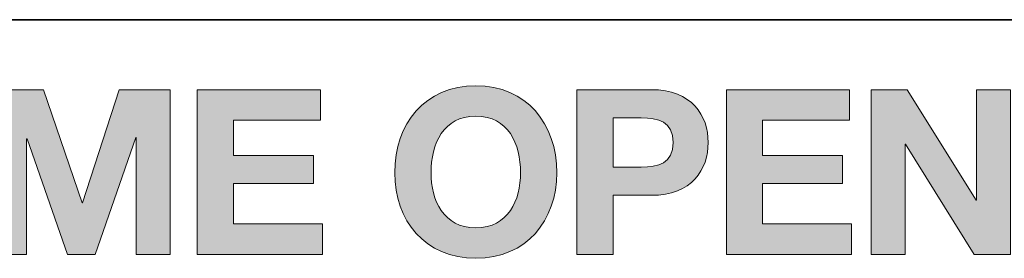
# Model space of a CAD drawing. Units: inches. Extents: x 0.5 to 8, y 0.2 to 10.9.
# Drawn here: x 2.5 to 3.1, y 9.6 to 9.7 of the extents above; entities that cross this region are included whole.
import ezdxf

# ---------------------------------------------------------------- set-up
doc = ezdxf.new("R2010")
doc.units = ezdxf.units.IN
doc.header["$MEASUREMENT"] = 0
doc.layers.add('Layer 1', color=7, linetype='Continuous')

# ---------------------------------------------------------------- blocks, each defined once
blk = doc.blocks.new('block 9')
at = {"layer": 'Layer 1'}
h = blk.add_hatch(color=250, dxfattribs=at)
h.dxf.hatch_style = 2
edge = h.paths.add_edge_path()
edge.add_spline(control_points=[(2.78139, 9.69286), (2.80748, 9.69286), (2.82283, 9.67338), (2.82283, 9.64836), (2.82283, 9.62404), (2.80748, 9.60456), (2.78139, 9.60456), (2.7553, 9.60456), (2.73996, 9.62404), (2.73996, 9.64836), (2.73996, 9.67338), (2.7553, 9.69286), (2.78139, 9.69286)], knot_values=[0, 0, 0, 0, 1, 1, 1, 2, 2, 2, 3, 3, 3, 4, 4, 4, 4], degree=3, periodic=1)
edge = h.paths.add_edge_path()
edge.add_spline(control_points=[(2.78139, 9.62014), (2.79803, 9.62014), (2.80429, 9.6343), (2.80429, 9.64836), (2.80429, 9.66311), (2.79803, 9.67727), (2.78139, 9.67727), (2.76475, 9.67727), (2.75849, 9.66311), (2.75849, 9.64836), (2.75849, 9.6343), (2.76475, 9.62014), (2.78139, 9.62014)], knot_values=[0, 0, 0, 0, 1, 1, 1, 2, 2, 2, 3, 3, 3, 4, 4, 4, 4], degree=3, periodic=1)
h = blk.add_hatch(color=250, dxfattribs=at)
h.dxf.hatch_style = 2
h.paths.add_polyline_path([(2.53419, 9.69085), (2.56028, 9.69085), (2.57999, 9.63289), (2.58022, 9.63289), (2.59888, 9.69085), (2.62496, 9.69085), (2.62496, 9.60657), (2.60761, 9.60657), (2.60761, 9.6663), (2.60737, 9.6663), (2.58672, 9.60657), (2.57244, 9.60657), (2.55178, 9.66571), (2.55154, 9.66571), (2.55154, 9.60657), (2.53419, 9.60657)])
h = blk.add_hatch(color=250, dxfattribs=at)
h.dxf.hatch_style = 2
h.paths.add_polyline_path([(2.6389, 9.69085), (2.70194, 9.69085), (2.70194, 9.67527), (2.65744, 9.67527), (2.65744, 9.65721), (2.69828, 9.65721), (2.69828, 9.64281), (2.65744, 9.64281), (2.65744, 9.62215), (2.70288, 9.62215), (2.70288, 9.60657), (2.6389, 9.60657)])
h = blk.add_hatch(color=250, dxfattribs=at)
h.dxf.hatch_style = 2
edge = h.paths.add_edge_path()
edge.add_spline(control_points=[(2.8331, 9.69085), (2.8331, 9.69085), (2.87111, 9.69085), (2.87111, 9.69085), (2.89212, 9.69085), (2.90027, 9.67751), (2.90027, 9.66382), (2.90027, 9.65013), (2.89212, 9.63679), (2.87111, 9.63679), (2.87111, 9.63679), (2.85164, 9.63679), (2.85164, 9.63679), (2.85164, 9.63679), (2.85164, 9.60657), (2.85164, 9.60657), (2.85164, 9.60657), (2.8331, 9.60657), (2.8331, 9.60657), (2.8331, 9.60657), (2.8331, 9.69085), (2.8331, 9.69085)], knot_values=[0, 0, 0, 0, 1, 1, 1, 2, 2, 2, 3, 3, 3, 4, 4, 4, 5, 5, 5, 6, 6, 6, 7, 7, 7, 7], degree=3, periodic=1)
edge = h.paths.add_edge_path()
edge.add_spline(control_points=[(2.85164, 9.65119), (2.85164, 9.65119), (2.86603, 9.65119), (2.86603, 9.65119), (2.87465, 9.65119), (2.88232, 9.65308), (2.88232, 9.66382), (2.88232, 9.67456), (2.87465, 9.67645), (2.86603, 9.67645), (2.86603, 9.67645), (2.85164, 9.67645), (2.85164, 9.67645), (2.85164, 9.67645), (2.85164, 9.65119), (2.85164, 9.65119)], knot_values=[0, 0, 0, 0, 1, 1, 1, 2, 2, 2, 3, 3, 3, 4, 4, 4, 5, 5, 5, 5], degree=3, periodic=1)
h = blk.add_hatch(color=250, dxfattribs=at)
h.dxf.hatch_style = 2
h.paths.add_polyline_path([(2.9096, 9.69085), (2.97264, 9.69085), (2.97264, 9.67527), (2.92813, 9.67527), (2.92813, 9.65721), (2.96897, 9.65721), (2.96897, 9.64281), (2.92813, 9.64281), (2.92813, 9.62215), (2.97358, 9.62215), (2.97358, 9.60657), (2.9096, 9.60657)])
h = blk.add_hatch(color=250, dxfattribs=at)
h.dxf.hatch_style = 2
h.paths.add_polyline_path([(2.98374, 9.69085), (3.00215, 9.69085), (3.03733, 9.6343), (3.03756, 9.6343), (3.03756, 9.69085), (3.05492, 9.69085), (3.05492, 9.60657), (3.03638, 9.60657), (3.00133, 9.66299), (3.00109, 9.66299), (3.00109, 9.60657), (2.98374, 9.60657)])
at = {"layer": 'Layer 1', "lineweight": 0}
for points in [[(2.53419, 9.69085), (2.56028, 9.69085), (2.57999, 9.63289), (2.58022, 9.63289), (2.59888, 9.69085), (2.62496, 9.69085), (2.62496, 9.60657), (2.60761, 9.60657), (2.60761, 9.6663), (2.60737, 9.6663), (2.58672, 9.60657), (2.57244, 9.60657), (2.55178, 9.66571), (2.55154, 9.66571), (2.55154, 9.60657), (2.53419, 9.60657), (2.53419, 9.69085)], [(2.6389, 9.69085), (2.70194, 9.69085), (2.70194, 9.67527), (2.65744, 9.67527), (2.65744, 9.65721), (2.69828, 9.65721), (2.69828, 9.64281), (2.65744, 9.64281), (2.65744, 9.62215), (2.70288, 9.62215), (2.70288, 9.60657), (2.6389, 9.60657), (2.6389, 9.69085)], [(2.9096, 9.69085), (2.97264, 9.69085), (2.97264, 9.67527), (2.92813, 9.67527), (2.92813, 9.65721), (2.96897, 9.65721), (2.96897, 9.64281), (2.92813, 9.64281), (2.92813, 9.62215), (2.97358, 9.62215), (2.97358, 9.60657), (2.9096, 9.60657), (2.9096, 9.69085)], [(2.98374, 9.69085), (3.00215, 9.69085), (3.03733, 9.6343), (3.03756, 9.6343), (3.03756, 9.69085), (3.05492, 9.69085), (3.05492, 9.60657), (3.03638, 9.60657), (3.00133, 9.66299), (3.00109, 9.66299), (3.00109, 9.60657), (2.98374, 9.60657), (2.98374, 9.69085)]]:
    blk.add_lwpolyline(points, dxfattribs=at)
for points, knots in [([(2.78139, 9.69286), (2.80748, 9.69286), (2.82283, 9.67338), (2.82283, 9.64836), (2.82283, 9.62404), (2.80748, 9.60456), (2.78139, 9.60456), (2.7553, 9.60456), (2.73996, 9.62404), (2.73996, 9.64836), (2.73996, 9.67338), (2.7553, 9.69286), (2.78139, 9.69286)], [0, 0, 0, 0, 1, 1, 1, 2, 2, 2, 3, 3, 3, 4, 4, 4, 4]), ([(2.8331, 9.69085), (2.8331, 9.69085), (2.87111, 9.69085), (2.87111, 9.69085), (2.89212, 9.69085), (2.90027, 9.67751), (2.90027, 9.66382), (2.90027, 9.65013), (2.89212, 9.63679), (2.87111, 9.63679), (2.87111, 9.63679), (2.85164, 9.63679), (2.85164, 9.63679), (2.85164, 9.63679), (2.85164, 9.60657), (2.85164, 9.60657), (2.85164, 9.60657), (2.8331, 9.60657), (2.8331, 9.60657), (2.8331, 9.60657), (2.8331, 9.69085), (2.8331, 9.69085)], [0, 0, 0, 0, 1, 1, 1, 2, 2, 2, 3, 3, 3, 4, 4, 4, 5, 5, 5, 6, 6, 6, 7, 7, 7, 7]), ([(2.78139, 9.62014), (2.79803, 9.62014), (2.80429, 9.6343), (2.80429, 9.64836), (2.80429, 9.66311), (2.79803, 9.67727), (2.78139, 9.67727), (2.76475, 9.67727), (2.75849, 9.66311), (2.75849, 9.64836), (2.75849, 9.6343), (2.76475, 9.62014), (2.78139, 9.62014)], [0, 0, 0, 0, 1, 1, 1, 2, 2, 2, 3, 3, 3, 4, 4, 4, 4]), ([(2.85164, 9.65119), (2.85164, 9.65119), (2.86603, 9.65119), (2.86603, 9.65119), (2.87465, 9.65119), (2.88232, 9.65308), (2.88232, 9.66382), (2.88232, 9.67456), (2.87465, 9.67645), (2.86603, 9.67645), (2.86603, 9.67645), (2.85164, 9.67645), (2.85164, 9.67645), (2.85164, 9.67645), (2.85164, 9.65119), (2.85164, 9.65119)], [0, 0, 0, 0, 1, 1, 1, 2, 2, 2, 3, 3, 3, 4, 4, 4, 5, 5, 5, 5])]:
    blk.add_open_spline(points, degree=3, knots=knots, dxfattribs=at)

msp = doc.modelspace()

# ---------------------------------------------------------------- linework, layer by layer
at = {"layer": 'Layer 1', "color": 250, "lineweight": 35}
msp.add_lwpolyline([(0.494, 9.72667), (7.99, 9.72667)], dxfattribs=at)

# ---------------------------------------------------------------- block references
at = {"layer": 'Layer 1'}
msp.add_blockref('block 9', (0, 0), dxfattribs=at)

doc.saveas('drawing.dxf')
